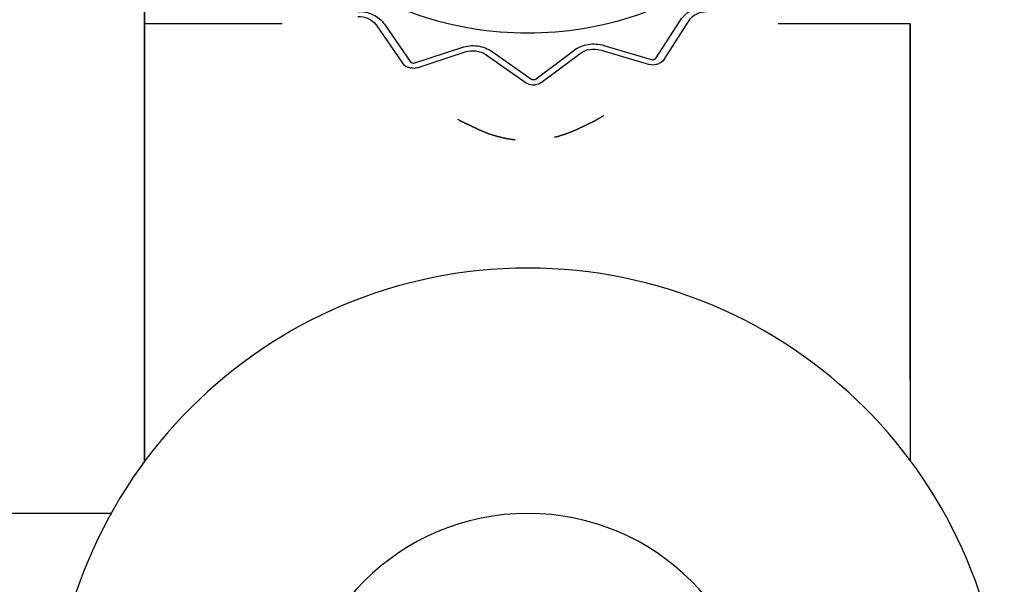
# Model space of a CAD drawing. Units: inches. Extents: x -69 to 81, y -7 to 97.
# Drawn here: x 27 to 29, y 30 to 31 of the extents above; entities that cross this region are included whole.
import ezdxf

# ---------------------------------------------------------------- set-up
doc = ezdxf.new("R2010")
doc.units = ezdxf.units.IN
doc.header["$MEASUREMENT"] = 0

# ---------------------------------------------------------------- blocks, each defined once
blk = doc.blocks.new('NFC-H (250-175 250-200)')
at = {"linetype": 'Continuous'}
for p, q in [((11.8561, -1.154), (11.9071, -1.2277)), ((11.8722, -1.1526), (11.9233, -1.2263)), ((12.3961, -1.2197), (12.4444, -1.1445)), ((12.4127, -1.2205), (12.4609, -1.1453)), ((11.9292, -1.2281), (12.0219, -1.1974)), ((12.2964, -1.1935), (12.3903, -1.2216)), ((11.9354, -1.237), (12.0281, -1.2062)), ((12.0689, -1.2117), (12.1459, -1.2659)), ((12.0802, -1.2055), (12.1572, -1.2596)), ((12.1635, -1.2596), (12.2385, -1.2032)), ((12.1753, -1.2654), (12.2503, -1.2091)), ((12.2908, -1.2026), (12.3846, -1.2306))]:
    blk.add_line(p, q, dxfattribs=at)
for points in [[(11.821, -1.1376), (11.8259, -1.1378), (11.831, -1.1385), (11.836, -1.1398), (11.8408, -1.1416), (11.8452, -1.144), (11.8492, -1.1467), (11.8527, -1.1499), (11.8556, -1.1534), (11.8561, -1.154)], [(12.4609, -1.1453), (12.4638, -1.1415), (12.4671, -1.1382), (12.471, -1.1353), (12.4752, -1.1329), (12.4799, -1.1309), (12.4848, -1.1294), (12.4898, -1.1285), (12.4952, -1.1281)], [(12.0281, -1.2062), (12.0332, -1.2049), (12.0384, -1.2041), (12.0438, -1.2039), (12.0491, -1.2043), (12.0543, -1.2052), (12.0593, -1.2068), (12.064, -1.2088), (12.0683, -1.2114), (12.0689, -1.2117)], [(12.2503, -1.2091), (12.2546, -1.2063), (12.2592, -1.2041), (12.2641, -1.2024), (12.2693, -1.2012), (12.2746, -1.2006), (12.2799, -1.2007), (12.2852, -1.2012), (12.2908, -1.2026)]]:
    blk.add_lwpolyline(points, dxfattribs=at)
for centre, radius, start, end in [((11.9101, -1.2257), 0.0036, 214.6083, 219.2418), ((12.1433, -0.4922), 0.7767, 253.0999, 253.5688), ((12.1433, -0.502), 0.757, 253.0999, 253.5688), ((12.1571, -0.5078), 0.7509, 288.0913, 288.5628), ((12.1571, -0.498), 0.7706, 288.0913, 288.5628), ((12.4095, -1.2185), 0.00375, 321.1922, 327.3766), ((12.1493, -0.4714), 0.7883, 270.5782, 271.0347), ((12.1493, -0.4616), 0.808, 270.5782, 271.0347)]:
    blk.add_arc(centre, radius, start, end, dxfattribs=at)
for points, knots in [([(12.7262, -0.711), (12.7201, -0.7731), (12.679, -0.8989), (12.5457, -1.0496), (12.3609, -1.1475), (12.1493, -1.1813), (11.9376, -1.1475), (11.7528, -1.0496), (11.6196, -0.8989), (11.5785, -0.7731), (11.5723, -0.711)], [0, 0, 0, 0, 0.116751, 0.23884, 0.367334, 0.5, 0.632666, 0.76116, 0.883249, 1, 1, 1, 1]), ([(12.4444, -1.1445), (12.4495, -1.1366), (12.4651, -1.1231), (12.4849, -1.1184), (12.4949, -1.1183)], [0, 0, 0, 0, 0.485109, 1, 1, 1, 1]), ([(11.8207, -1.1278), (11.8308, -1.1276), (11.8508, -1.1317), (11.8668, -1.1448), (11.8722, -1.1526)], [0, 0, 0, 0, 0.514244, 1, 1, 1, 1]), ([(12.0219, -1.1974), (12.0316, -1.1942), (12.0524, -1.1923), (12.072, -1.1997), (12.0802, -1.2055)], [0, 0, 0, 0, 0.504972, 1, 1, 1, 1]), ([(12.2385, -1.2032), (12.2465, -1.1973), (12.2659, -1.1893), (12.2867, -1.1906), (12.2964, -1.1935)], [0, 0, 0, 0, 0.494034, 1, 1, 1, 1]), ([(12.4019, -1.2285), (12.4019, -1.2285), (12.4021, -1.2285), (12.4023, -1.2285), (12.4024, -1.2285)], [0, 0, 0, 0, 0.530421, 1, 1, 1, 1])]:
    blk.add_open_spline(points, degree=3, knots=knots, dxfattribs=at)
for points in [[(11.9071, -1.2277), (11.9095, -1.2312), (11.9134, -1.2341), (11.9175, -1.2353)], [(12.3964, -1.2305), (12.3926, -1.2317), (12.3884, -1.2318), (12.3846, -1.2306)], [(12.4127, -1.2205), (12.4103, -1.2241), (12.4065, -1.2271), (12.4024, -1.2285)], [(11.9354, -1.237), (11.9317, -1.2382), (11.9274, -1.2383), (11.9236, -1.2372)], [(12.1459, -1.2659), (12.1492, -1.2682), (12.1534, -1.2695), (12.1574, -1.2695)], [(12.1753, -1.2654), (12.1721, -1.2679), (12.1679, -1.2693), (12.1639, -1.2694)]]:
    blk.add_open_spline(points, degree=3, dxfattribs=at)
blk = doc.blocks.new('NFC-H Manifold (Part No. 30026576A)-')
at = {"extrusion": (-0.001327, -6.10698e-17, 0.999999)}
for p, q in [((13.8892, 9.9511, -0.0015), (13.8892, 9.9213, -0.0015)), ((13.8892, 9.9213, -0.0015), (13.8892, 9.9511, -0.0015)), ((13.8892, 9.9213, -0.0015), (13.8892, 9.9511, -0.0015)), ((13.8892, 9.9511, -0.0015), (13.8892, 9.9213, -0.0015)), ((13.8892, 9.9213, -0.0015), (13.8892, 9.924, -0.0015)), ((13.8892, 9.9213, -0.0015), (13.8892, 9.924, -0.0015)), ((13.8892, 9.924, -0.0015), (13.8892, 9.9213, -0.0015)), ((14.155, 9.924, -0.0011), (13.8892, 9.924, -0.0015)), ((13.8892, 9.9213, -0.0015), (13.8892, 9.8872, -0.0015)), ((13.8892, 9.8872, -0.0015), (13.8892, 9.9213, -0.0015)), ((13.8892, 9.9213, -0.0015), (13.8892, 9.9135, -0.0015)), ((13.8892, 9.9135, -0.0015), (13.8892, 9.9213, -0.0015)), ((13.8892, 9.8872, -0.0015), (13.8892, 9.9213, -0.0015)), ((13.8892, 9.9213, -0.0015), (13.8892, 9.8872, -0.0015)), ((13.8892, 9.9135, -0.0015), (13.8892, 9.9213, -0.0015)), ((13.8892, 9.9213, -0.0015), (13.8892, 9.9135, -0.0015)), ((13.8892, 9.9135, -0.0015), (13.8892, 9.9003, -0.0015)), ((13.8892, 9.9003, -0.0015), (13.8892, 9.9135, -0.0015)), ((13.8892, 9.9003, -0.0015), (13.8892, 9.9135, -0.0015)), ((13.8892, 9.9135, -0.0015), (13.8892, 9.9003, -0.0015)), ((15.3683, 9.924, 0.0005), (15.1134, 9.924, 0.0002)), ((15.3683, 9.9213, 0.0005), (15.3683, 9.924, 0.0005)), ((15.3683, 9.9213, 0.0005), (15.3683, 9.924, 0.0005)), ((15.3683, 9.924, 0.0005), (15.3683, 9.9213, 0.0005)), ((15.3683, 9.9213, 0.0005), (15.3683, 9.9135, 0.0005)), ((15.3683, 9.9135, 0.0005), (15.3683, 9.9213, 0.0005)), ((15.3683, 9.9135, 0.0005), (15.3683, 9.9213, 0.0005)), ((15.3683, 9.9213, 0.0005), (15.3683, 9.9135, 0.0005)), ((15.3683, 9.9135, 0.0005), (15.3683, 9.9003, 0.0005)), ((15.3683, 9.9003, 0.0005), (15.3683, 9.9135, 0.0005)), ((15.3683, 9.9003, 0.0005), (15.3683, 9.9135, 0.0005)), ((15.3683, 9.9135, 0.0005), (15.3683, 9.9003, 0.0005)), ((13.8892, 9.9003, -0.0015), (13.8892, 9.8819, -0.0015)), ((13.8892, 9.8819, -0.0015), (13.8892, 9.9003, -0.0015)), ((13.8892, 9.8819, -0.0015), (13.8892, 9.9003, -0.0015)), ((13.8892, 9.9003, -0.0015), (13.8892, 9.8819, -0.0015)), ((15.3683, 9.9003, 0.0005), (15.3683, 9.8819, 0.0005)), ((15.3683, 9.8819, 0.0005), (15.3683, 9.9003, 0.0005)), ((15.3683, 9.8819, 0.0005), (15.3683, 9.9003, 0.0005)), ((15.3683, 9.9003, 0.0005), (15.3683, 9.8819, 0.0005)), ((13.8892, 9.8872, -0.0015), (13.8892, 9.8487, -0.0015)), ((13.8892, 9.8487, -0.0015), (13.8892, 9.8872, -0.0015)), ((13.8892, 9.8487, -0.0015), (13.8892, 9.8872, -0.0015)), ((13.8892, 9.8872, -0.0015), (13.8892, 9.8487, -0.0015)), ((13.8892, 9.8819, -0.0015), (13.8892, 9.8592, -0.0015)), ((13.8892, 9.8592, -0.0015), (13.8892, 9.8819, -0.0015)), ((13.8892, 9.8592, -0.0015), (13.8892, 9.8819, -0.0015)), ((13.8892, 9.8819, -0.0015), (13.8892, 9.8592, -0.0015)), ((15.3683, 9.8819, 0.0005), (15.3683, 9.8592, 0.0005)), ((15.3683, 9.8592, 0.0005), (15.3683, 9.8819, 0.0005)), ((15.3683, 9.8592, 0.0005), (15.3683, 9.8819, 0.0005)), ((15.3683, 9.8819, 0.0005), (15.3683, 9.8592, 0.0005)), ((13.8892, 9.8592, -0.0015), (13.8892, 9.8312, -0.0015)), ((13.8892, 9.8312, -0.0015), (13.8892, 9.8592, -0.0015)), ((13.8892, 9.8312, -0.0015), (13.8892, 9.8592, -0.0015)), ((13.8892, 9.8592, -0.0015), (13.8892, 9.8312, -0.0015)), ((15.3683, 9.8592, 0.0005), (15.3683, 9.8312, 0.0005)), ((15.3683, 9.8312, 0.0005), (15.3683, 9.8592, 0.0005)), ((15.3683, 9.8312, 0.0005), (15.3683, 9.8592, 0.0005)), ((15.3683, 9.8592, 0.0005), (15.3683, 9.8312, 0.0005)), ((13.8892, 9.8487, -0.0015), (13.8892, 9.8058, -0.0015)), ((13.8892, 9.8058, -0.0015), (13.8892, 9.8487, -0.0015)), ((13.8892, 9.8058, -0.0015), (13.8892, 9.8487, -0.0015)), ((13.8892, 9.8487, -0.0015), (13.8892, 9.8058, -0.0015)), ((13.8892, 9.8312, -0.0015), (13.8892, 9.7997, -0.0015)), ((13.8892, 9.7997, -0.0015), (13.8892, 9.8312, -0.0015)), ((13.8892, 9.7997, -0.0015), (13.8892, 9.8312, -0.0015)), ((13.8892, 9.8312, -0.0015), (13.8892, 9.7997, -0.0015)), ((15.3683, 9.8312, 0.0005), (15.3683, 9.7997, 0.0005)), ((15.3683, 9.7997, 0.0005), (15.3683, 9.8312, 0.0005)), ((15.3683, 9.7997, 0.0005), (15.3683, 9.8312, 0.0005)), ((15.3683, 9.8312, 0.0005), (15.3683, 9.7997, 0.0005)), ((13.8892, 9.8058, -0.0015), (13.8892, 9.7603, -0.0015)), ((13.8892, 9.7603, -0.0015), (13.8892, 9.8058, -0.0015)), ((13.8892, 9.7603, -0.0015), (13.8892, 9.8058, -0.0015)), ((13.8892, 9.8058, -0.0015), (13.8892, 9.7603, -0.0015)), ((13.8892, 9.7997, -0.0015), (13.8892, 9.7638, -0.0015)), ((13.8892, 9.7638, -0.0015), (13.8892, 9.7997, -0.0015)), ((13.8892, 9.7638, -0.0015), (13.8892, 9.7997, -0.0015)), ((13.8892, 9.7997, -0.0015), (13.8892, 9.7638, -0.0015)), ((15.3683, 9.7997, 0.0005), (15.3683, 9.7638, 0.0005)), ((15.3683, 9.7638, 0.0005), (15.3683, 9.7997, 0.0005)), ((15.3683, 9.7638, 0.0005), (15.3683, 9.7997, 0.0005)), ((15.3683, 9.7997, 0.0005), (15.3683, 9.7638, 0.0005)), ((13.8892, 9.7638, -0.0015), (13.8892, 9.7253, -0.0015)), ((13.8892, 9.7253, -0.0015), (13.8892, 9.7638, -0.0015)), ((13.8892, 9.7253, -0.0015), (13.8892, 9.7638, -0.0015)), ((13.8892, 9.7638, -0.0015), (13.8892, 9.7253, -0.0015)), ((15.3683, 9.7638, 0.0005), (15.3683, 9.7253, 0.0005)), ((15.3683, 9.7253, 0.0005), (15.3683, 9.7638, 0.0005)), ((15.3683, 9.7253, 0.0005), (15.3683, 9.7638, 0.0005)), ((15.3683, 9.7638, 0.0005), (15.3683, 9.7253, 0.0005)), ((13.8892, 9.7603, -0.0015), (13.8892, 9.7122, -0.0015)), ((13.8892, 9.7122, -0.0015), (13.8892, 9.7603, -0.0015)), ((13.8892, 9.7122, -0.0015), (13.8892, 9.7603, -0.0015)), ((13.8892, 9.7603, -0.0015), (13.8892, 9.7122, -0.0015)), ((14.7758, 9.7463, -0.0003), (14.7591, 9.7367, -0.0003)), ((14.7591, 9.7367, -0.0003), (14.7758, 9.7463, -0.0003)), ((14.7758, 9.7463, -0.0003), (14.7591, 9.7367, -0.0003)), ((14.7591, 9.7367, -0.0003), (14.7758, 9.7463, -0.0003)), ((14.7758, 9.7463, -0.0003), (14.7762, 9.7466, -0.0003)), ((13.8892, 9.7253, -0.0015), (13.8892, 9.6833, -0.0015)), ((13.8892, 9.6833, -0.0015), (13.8892, 9.7253, -0.0015)), ((13.8892, 9.6833, -0.0015), (13.8892, 9.7253, -0.0015)), ((13.8892, 9.7253, -0.0015), (13.8892, 9.6833, -0.0015)), ((14.4935, 9.7395, -0.0007), (14.5167, 9.7279, -0.0006)), ((14.5167, 9.7279, -0.0006), (14.4992, 9.7367, -0.0006)), ((14.4992, 9.7367, -0.0006), (14.5167, 9.7279, -0.0006)), ((14.5167, 9.7279, -0.0006), (14.4992, 9.7367, -0.0006)), ((14.5342, 9.72, -0.0006), (14.5167, 9.7279, -0.0006)), ((14.5167, 9.7279, -0.0006), (14.5342, 9.72, -0.0006)), ((14.5342, 9.72, -0.0006), (14.5167, 9.7279, -0.0006)), ((14.5167, 9.7279, -0.0006), (14.5342, 9.72, -0.0006)), ((14.7416, 9.7279, -0.0003), (14.7241, 9.72, -0.0003)), ((14.7241, 9.72, -0.0003), (14.7416, 9.7279, -0.0003)), ((14.7416, 9.7279, -0.0003), (14.7241, 9.72, -0.0003)), ((14.7241, 9.72, -0.0003), (14.7416, 9.7279, -0.0003)), ((14.7591, 9.7367, -0.0003), (14.7416, 9.7279, -0.0003)), ((14.7416, 9.7279, -0.0003), (14.7591, 9.7367, -0.0003)), ((14.7591, 9.7367, -0.0003), (14.7416, 9.7279, -0.0003)), ((14.7416, 9.7279, -0.0003), (14.7591, 9.7367, -0.0003)), ((15.3683, 9.7253, 0.0005), (15.3683, 9.6833, 0.0005)), ((15.3683, 9.6833, 0.0005), (15.3683, 9.7253, 0.0005)), ((15.3683, 9.6833, 0.0005), (15.3683, 9.7253, 0.0005)), ((15.3683, 9.7253, 0.0005), (15.3683, 9.6833, 0.0005)), ((13.8892, 9.7122, -0.0015), (13.8892, 9.6605, -0.0015)), ((13.8892, 9.6605, -0.0015), (13.8892, 9.7122, -0.0015)), ((13.8892, 9.6605, -0.0015), (13.8892, 9.7122, -0.0015)), ((13.8892, 9.7122, -0.0015), (13.8892, 9.6605, -0.0015)), ((14.5526, 9.7122, -0.0006), (14.5342, 9.72, -0.0006)), ((14.5342, 9.72, -0.0006), (14.5526, 9.7122, -0.0006)), ((14.5526, 9.7122, -0.0006), (14.5342, 9.72, -0.0006)), ((14.5342, 9.72, -0.0006), (14.5526, 9.7122, -0.0006)), ((14.571, 9.706, -0.0006), (14.5526, 9.7122, -0.0006)), ((14.5526, 9.7122, -0.0006), (14.571, 9.706, -0.0006)), ((14.571, 9.706, -0.0006), (14.5526, 9.7122, -0.0006)), ((14.5526, 9.7122, -0.0006), (14.571, 9.706, -0.0006)), ((14.5902, 9.7017, -0.0005), (14.571, 9.706, -0.0006)), ((14.571, 9.706, -0.0006), (14.5902, 9.7017, -0.0005)), ((14.5902, 9.7017, -0.0005), (14.571, 9.706, -0.0006)), ((14.571, 9.706, -0.0006), (14.5902, 9.7017, -0.0005)), ((14.6874, 9.706, -0.0004), (14.6815, 9.7046, -0.0004)), ((14.6815, 9.7046, -0.0004), (14.6874, 9.706, -0.0004)), ((14.6874, 9.706, -0.0004), (14.6815, 9.7046, -0.0004)), ((14.6815, 9.7046, -0.0004), (14.6874, 9.706, -0.0004)), ((14.7057, 9.7122, -0.0004), (14.6874, 9.706, -0.0004)), ((14.6874, 9.706, -0.0004), (14.7057, 9.7122, -0.0004)), ((14.7057, 9.7122, -0.0004), (14.6874, 9.706, -0.0004)), ((14.6874, 9.706, -0.0004), (14.7057, 9.7122, -0.0004)), ((14.7241, 9.72, -0.0003), (14.7057, 9.7122, -0.0004)), ((14.7057, 9.7122, -0.0004), (14.7241, 9.72, -0.0003)), ((14.7241, 9.72, -0.0003), (14.7057, 9.7122, -0.0004)), ((14.7057, 9.7122, -0.0004), (14.7241, 9.72, -0.0003)), ((14.6051, 9.6996, -0.0005), (14.5902, 9.7017, -0.0005)), ((14.5902, 9.7017, -0.0005), (14.6051, 9.6996, -0.0005)), ((14.6051, 9.6996, -0.0005), (14.5902, 9.7017, -0.0005)), ((13.8892, 9.6833, -0.0015), (13.8892, 9.6395, -0.0015)), ((13.8892, 9.6395, -0.0015), (13.8892, 9.6833, -0.0015)), ((13.8892, 9.6395, -0.0015), (13.8892, 9.6833, -0.0015)), ((13.8892, 9.6833, -0.0015), (13.8892, 9.6395, -0.0015)), ((13.8892, 9.3385, -0.0015), (13.8892, 9.6812, -0.0015)), ((13.8892, 9.2352, -0.0015), (13.8892, 9.6812, -0.0015)), ((13.8892, 9.6812, -0.0015), (13.8892, 9.2352, -0.0015)), ((13.8892, 9.6812, -0.0015), (13.8892, 9.2352, -0.0015)), ((13.8892, 9.2352, -0.0015), (13.8892, 9.6812, -0.0015)), ((15.3683, 9.6833, 0.0005), (15.3683, 9.6395, 0.0005)), ((15.3683, 9.6395, 0.0005), (15.3683, 9.6833, 0.0005)), ((15.3683, 9.6395, 0.0005), (15.3683, 9.6833, 0.0005)), ((15.3683, 9.6833, 0.0005), (15.3683, 9.6395, 0.0005)), ((13.8892, 9.6605, -0.0015), (13.8892, 9.608, -0.0015)), ((13.8892, 9.608, -0.0015), (13.8892, 9.6605, -0.0015)), ((13.8892, 9.608, -0.0015), (13.8892, 9.6605, -0.0015)), ((13.8892, 9.6605, -0.0015), (13.8892, 9.608, -0.0015)), ((13.8892, 9.6395, -0.0015), (13.8892, 9.594, -0.0015)), ((13.8892, 9.594, -0.0015), (13.8892, 9.6395, -0.0015)), ((13.8892, 9.594, -0.0015), (13.8892, 9.6395, -0.0015)), ((13.8892, 9.6395, -0.0015), (13.8892, 9.594, -0.0015)), ((15.3683, 9.6395, 0.0005), (15.3683, 9.594, 0.0005)), ((15.3683, 9.594, 0.0005), (15.3683, 9.6395, 0.0005)), ((15.3683, 9.594, 0.0005), (15.3683, 9.6395, 0.0005)), ((15.3683, 9.6395, 0.0005), (15.3683, 9.594, 0.0005)), ((13.8892, 9.608, -0.0015), (13.8892, 9.5537, -0.0015)), ((13.8892, 9.5537, -0.0015), (13.8892, 9.608, -0.0015)), ((13.8892, 9.5537, -0.0015), (13.8892, 9.608, -0.0015)), ((13.8892, 9.608, -0.0015), (13.8892, 9.5537, -0.0015)), ((13.8892, 9.594, -0.0015), (13.8892, 9.5467, -0.0015)), ((13.8892, 9.5467, -0.0015), (13.8892, 9.594, -0.0015)), ((13.8892, 9.5467, -0.0015), (13.8892, 9.594, -0.0015)), ((13.8892, 9.594, -0.0015), (13.8892, 9.5467, -0.0015)), ((15.3683, 9.594, 0.0005), (15.3683, 9.5467, 0.0005)), ((15.3683, 9.5467, 0.0005), (15.3683, 9.594, 0.0005)), ((15.3683, 9.5467, 0.0005), (15.3683, 9.594, 0.0005)), ((15.3683, 9.594, 0.0005), (15.3683, 9.5467, 0.0005)), ((13.8892, 9.5537, -0.0015), (13.8892, 9.4995, -0.0015)), ((13.8892, 9.4995, -0.0015), (13.8892, 9.5537, -0.0015)), ((13.8892, 9.4995, -0.0015), (13.8892, 9.5537, -0.0015)), ((13.8892, 9.5537, -0.0015), (13.8892, 9.4995, -0.0015)), ((13.8892, 9.5467, -0.0015), (13.8892, 9.4995, -0.0015)), ((13.8892, 9.4995, -0.0015), (13.8892, 9.5467, -0.0015)), ((13.8892, 9.4995, -0.0015), (13.8892, 9.5467, -0.0015)), ((13.8892, 9.5467, -0.0015), (13.8892, 9.4995, -0.0015)), ((15.3683, 9.5467, 0.0005), (15.3683, 9.4995, 0.0005)), ((15.3683, 9.4995, 0.0005), (15.3683, 9.5467, 0.0005)), ((15.3683, 9.4995, 0.0005), (15.3683, 9.5467, 0.0005)), ((15.3683, 9.5467, 0.0005), (15.3683, 9.4995, 0.0005)), ((13.8892, 9.4452, -0.0015), (13.8892, 9.4995, -0.0015)), ((13.8892, 9.4995, -0.0015), (13.8892, 9.4452, -0.0015)), ((13.8892, 9.4995, -0.0015), (13.8892, 9.4995, -0.0015)), ((13.8892, 9.4522, -0.0015), (13.8892, 9.4995, -0.0015)), ((13.8892, 9.4995, -0.0015), (13.8892, 9.4522, -0.0015)), ((13.8892, 9.4995, -0.0015), (13.8892, 9.4452, -0.0015)), ((13.8892, 9.4452, -0.0015), (13.8892, 9.4995, -0.0015)), ((13.8892, 9.4995, -0.0015), (13.8892, 9.4995, -0.0015)), ((13.8892, 9.4995, -0.0015), (13.8892, 9.4995, -0.0015)), ((13.8892, 9.4995, -0.0015), (13.8892, 9.4522, -0.0015)), ((13.8892, 9.4522, -0.0015), (13.8892, 9.4995, -0.0015)), ((13.8892, 9.4995, -0.0015), (13.8892, 9.4995, -0.0015)), ((15.3683, 9.4522, 0.0005), (15.3683, 9.4995, 0.0005)), ((15.3683, 9.4995, 0.0005), (15.3683, 9.4522, 0.0005)), ((15.3683, 9.4995, 0.0005), (15.3683, 9.4995, 0.0005)), ((15.3683, 9.4522, 0.0005), (15.3683, 9.4995, 0.0005)), ((15.3683, 9.4995, 0.0005), (15.3683, 9.4522, 0.0005)), ((13.8892, 9.405, -0.0015), (13.8892, 9.4522, -0.0015)), ((13.8892, 9.4522, -0.0015), (13.8892, 9.405, -0.0015)), ((13.8892, 9.4522, -0.0015), (13.8892, 9.405, -0.0015)), ((13.8892, 9.405, -0.0015), (13.8892, 9.4522, -0.0015)), ((13.8892, 9.391, -0.0015), (13.8892, 9.4452, -0.0015)), ((13.8892, 9.4452, -0.0015), (13.8892, 9.391, -0.0015)), ((13.8892, 9.4452, -0.0015), (13.8892, 9.391, -0.0015)), ((13.8892, 9.391, -0.0015), (13.8892, 9.4452, -0.0015)), ((15.3683, 9.405, 0.0005), (15.3683, 9.4522, 0.0005)), ((15.3683, 9.4522, 0.0005), (15.3683, 9.405, 0.0005)), ((15.3683, 9.405, 0.0005), (15.3683, 9.4522, 0.0005)), ((15.3683, 9.4522, 0.0005), (15.3683, 9.405, 0.0005)), ((13.8892, 9.3595, -0.0015), (13.8892, 9.405, -0.0015)), ((13.8892, 9.405, -0.0015), (13.8892, 9.3595, -0.0015)), ((13.8892, 9.405, -0.0015), (13.8892, 9.3595, -0.0015)), ((13.8892, 9.3595, -0.0015), (13.8892, 9.405, -0.0015)), ((15.3683, 9.3595, 0.0005), (15.3683, 9.405, 0.0005)), ((15.3683, 9.405, 0.0005), (15.3683, 9.3595, 0.0005)), ((15.3683, 9.3595, 0.0005), (15.3683, 9.405, 0.0005)), ((15.3683, 9.405, 0.0005), (15.3683, 9.3595, 0.0005)), ((13.8892, 9.391, -0.0015), (13.8892, 9.3385, -0.0015)), ((13.8892, 9.391, -0.0015), (13.8892, 9.3385, -0.0015)), ((13.8892, 9.3385, -0.0015), (13.8892, 9.391, -0.0015)), ((13.8892, 9.3157, -0.0015), (13.8892, 9.3595, -0.0015)), ((13.8892, 9.3595, -0.0015), (13.8892, 9.3157, -0.0015)), ((13.8892, 9.3595, -0.0015), (13.8892, 9.3157, -0.0015)), ((13.8892, 9.3157, -0.0015), (13.8892, 9.3595, -0.0015)), ((15.3683, 9.3157, 0.0005), (15.3683, 9.3595, 0.0005)), ((15.3683, 9.3595, 0.0005), (15.3683, 9.3157, 0.0005)), ((15.3683, 9.3157, 0.0005), (15.3683, 9.3595, 0.0005)), ((15.3683, 9.3595, 0.0005), (15.3683, 9.3157, 0.0005)), ((13.8892, 9.2877, -0.0015), (13.8892, 9.3385, -0.0015)), ((13.8892, 9.3385, -0.0015), (13.8892, 9.2877, -0.0015)), ((13.8892, 9.3385, -0.0015), (13.8892, 9.2877, -0.0015)), ((13.8892, 9.2877, -0.0015), (13.8892, 9.3385, -0.0015)), ((13.8892, 9.2737, -0.0015), (13.8892, 9.3157, -0.0015)), ((13.8892, 9.3157, -0.0015), (13.8892, 9.2737, -0.0015)), ((13.8892, 9.3157, -0.0015), (13.8892, 9.2737, -0.0015)), ((13.8892, 9.2737, -0.0015), (13.8892, 9.3157, -0.0015)), ((15.3683, 9.2737, 0.0005), (15.3683, 9.3157, 0.0005)), ((15.3683, 9.3157, 0.0005), (15.3683, 9.0809, 0.0005)), ((15.3683, 9.2737, 0.0005), (15.3683, 9.3157, 0.0005)), ((15.3683, 9.3157, 0.0005), (15.3683, 9.2737, 0.0005)), ((13.8892, 9.0785, -0.0015), (13.8892, 9.2877, -0.0015)), ((13.8892, 9.2877, -0.0015), (13.8892, 9.0785, -0.0015)), ((13.8892, 9.2877, -0.0015), (13.8892, 9.0785, -0.0015)), ((13.8892, 9.0785, -0.0015), (13.8892, 9.2877, -0.0015)), ((15.3683, 9.2352, 0.0005), (15.3683, 9.2737, 0.0005)), ((15.3683, 9.2737, 0.0005), (15.3683, 9.2352, 0.0005)), ((15.3683, 9.2352, 0.0005), (15.3683, 9.2737, 0.0005)), ((15.3683, 9.2737, 0.0005), (15.3683, 9.2352, 0.0005)), ((13.8892, 9.1932, -0.0015), (13.8892, 9.2387, -0.0015)), ((13.8892, 9.2387, -0.0015), (13.8892, 9.1932, -0.0015)), ((13.8892, 9.2387, -0.0015), (13.8892, 9.1932, -0.0015)), ((13.8892, 9.1932, -0.0015), (13.8892, 9.2387, -0.0015)), ((13.8892, 9.1993, -0.0015), (13.8892, 9.2352, -0.0015)), ((13.8892, 9.2352, -0.0015), (13.8892, 9.1993, -0.0015)), ((13.8892, 9.2352, -0.0015), (13.8892, 9.1993, -0.0015)), ((13.8892, 9.1993, -0.0015), (13.8892, 9.2352, -0.0015)), ((13.8244, 8.9779, -0.0015), (13.4936, 8.9779, -0.002))]:
    blk.add_line(p, q, dxfattribs=at)
at = {"extrusion": (0.001327, 6.10698e-17, -0.999999)}
for radius in [0.9208, 0.447]:
    blk.add_circle((-14.6296, 8.5311, 0.0199), radius, dxfattribs=at)

msp = doc.modelspace()

# ---------------------------------------------------------------- block references
at = {"rotation": 1e-05}
msp.add_blockref('NFC-H (250-175 250-200)', (15.8829, 32.1198), dxfattribs=at)
msp.add_blockref('NFC-H Manifold (Part No. 30026576A)-', (13.4025, 21.0441))

doc.saveas('drawing.dxf')
